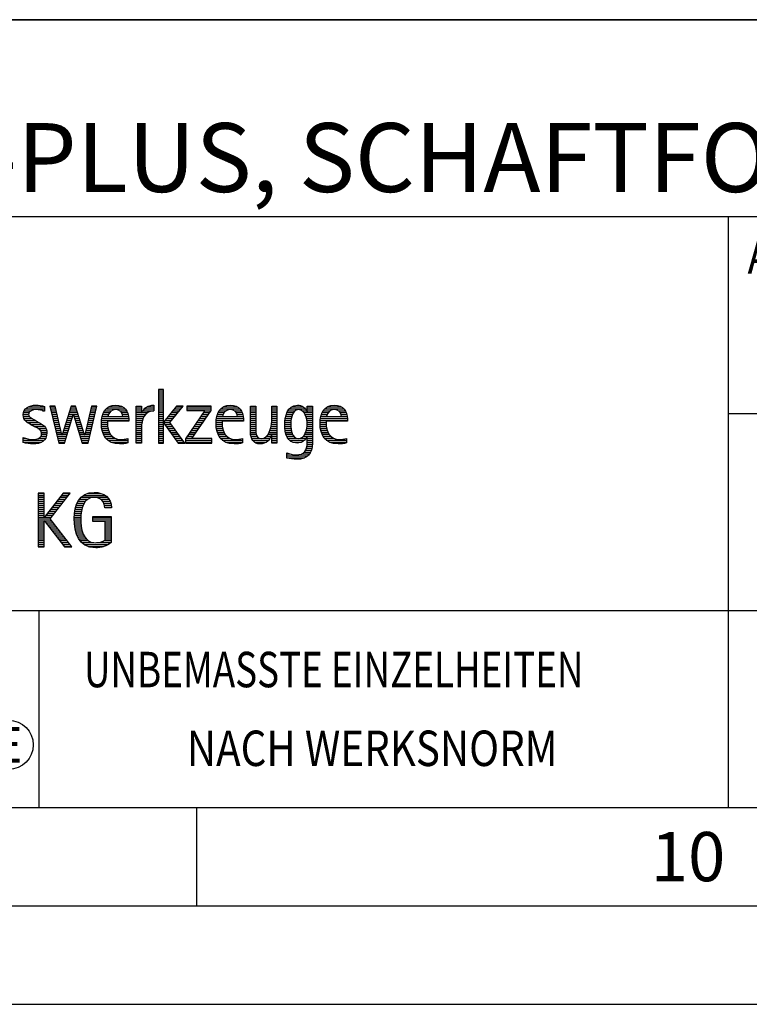
# Model space of a CAD drawing. Units: millimetres. Extents: x 0 to 594, y 0 to 420.
# Drawn here: x 438 to 475, y 0 to 50 of the extents above; entities that cross this region are included whole.
import ezdxf

# ---------------------------------------------------------------- set-up
doc = ezdxf.new("R2010")
doc.units = ezdxf.units.MM
doc.header["$LTSCALE"] = 32.67
doc.layers.add('607765074-000-00-ED1_FORMAT', color=7, linetype='CONTINUOUS')
doc.styles.get("Standard").update_dxf_attribs({"font": 'TXT.SHX', "width": 0.7})

# ---------------------------------------------------------------- blocks, each defined once
blk = doc.blocks.new('TITLEBLOCK_BL1', base_point=(489, 30))
at = {"layer": '607765074-000-00-ED1_FORMAT', "color": 7, "linetype": 'CONTINUOUS'}
for p, q in [((584, 50), (394, 50)), ((394, 40), (584, 40)), ((474, 40), (474, 10)), ((394, 20), (584, 20))]:
    blk.add_line(p, q, dxfattribs=at)
at = {"layer": '607765074-000-00-ED1_FORMAT', "color": 3, "linetype": 'CONTINUOUS'}
for p, q in [((474, 30), (514, 30)), ((439, 20), (439, 10))]:
    blk.add_line(p, q, dxfattribs=at)
at = {"layer": '607765074-000-00-ED1_FORMAT', "color": 2, "linetype": 'CONTINUOUS'}
for s, width, p in [('AUSGABEDATUM', 0.835317, (474.979, 37.1)), ('UNBEMASSTE EINZELHEITEN', 0.76087, (441.286, 16.1)), ('NACH WERKSNORM', 0.835034, (446.514, 12.1))]:
    blk.add_text(s, height=1.8, dxfattribs=dict(at, width=width)).set_placement(p)
blk = doc.blocks.new('FIRMENLOGO_BL3', base_point=(425.34, 30.061))
at = {"layer": '607765074-000-00-ED1_FORMAT', "color": 9, "linetype": 'CONTINUOUS'}
for p, q in [((445.335, 31.227), (445.066, 31.227)), ((445.066, 31.227), (445.066, 28.499)), ((445.066, 31.145), (445.335, 31.145)), ((445.066, 31.045), (445.335, 31.045)), ((445.335, 29.586), (445.335, 31.227)), ((445.066, 30.945), (445.335, 30.945)), ((445.066, 30.845), (445.335, 30.845)), ((445.066, 30.745), (445.335, 30.745)), ((445.066, 30.645), (445.335, 30.645)), ((445.066, 30.545), (445.335, 30.545)), ((438.218, 30.045), (438.498, 30.045)), ((438.254, 30.145), (438.609, 30.145)), ((438.324, 30.245), (439.292, 30.245)), ((438.465, 30.345), (439.292, 30.345)), ((439.188, 30.145), (439.292, 30.145)), ((439.83, 30.381), (439.561, 30.381)), ((439.561, 30.381), (440.016, 28.499)), ((439.57, 30.345), (439.839, 30.345)), ((439.594, 30.245), (439.862, 30.245)), ((439.618, 30.145), (439.886, 30.145)), ((439.642, 30.045), (439.909, 30.045)), ((440.174, 28.918), (439.83, 30.381)), ((440.633, 30.381), (440.182, 28.918)), ((440.529, 30.045), (440.97, 30.045)), ((440.56, 30.145), (440.939, 30.145)), ((440.591, 30.245), (440.908, 30.245)), ((440.622, 30.345), (440.877, 30.345)), ((440.866, 30.381), (440.633, 30.381)), ((441.32, 28.918), (440.866, 30.381)), ((441.668, 30.381), (441.329, 28.918)), ((441.498, 28.499), (441.938, 30.381)), ((441.59, 30.045), (441.859, 30.045)), ((441.614, 30.145), (441.883, 30.145)), ((441.637, 30.245), (441.906, 30.245)), ((441.66, 30.345), (441.929, 30.345)), ((441.938, 30.381), (441.668, 30.381)), ((442.279, 30.045), (442.586, 30.045)), ((442.335, 30.145), (442.691, 30.145)), ((442.419, 30.245), (443.379, 30.245)), ((442.554, 30.345), (443.251, 30.345)), ((443.097, 30.145), (443.458, 30.145)), ((443.2, 30.045), (443.507, 30.045)), ((443.939, 30.345), (444.207, 30.345)), ((443.939, 30.245), (444.207, 30.245)), ((443.939, 30.145), (444.207, 30.145)), ((443.939, 30.045), (444.207, 30.045)), ((444.229, 30.045), (444.52, 30.045)), ((444.286, 30.145), (444.844, 30.145)), ((444.368, 30.245), (444.844, 30.245)), ((444.5, 30.345), (444.844, 30.345)), ((445.066, 30.445), (445.335, 30.445)), ((445.066, 30.345), (445.335, 30.345)), ((445.066, 30.245), (445.335, 30.245)), ((445.066, 30.145), (445.335, 30.145)), ((445.066, 30.045), (445.335, 30.045)), ((445.995, 30.381), (445.342, 29.586)), ((445.647, 29.546), (446.323, 30.381)), ((445.719, 30.045), (446.051, 30.045)), ((445.801, 30.145), (446.132, 30.145)), ((445.883, 30.245), (446.213, 30.245)), ((445.965, 30.345), (446.294, 30.345)), ((446.323, 30.381), (445.995, 30.381)), ((447.422, 30.156), (446.438, 28.72)), ((447.75, 30.381), (446.509, 30.381)), ((446.509, 30.381), (446.509, 30.156)), ((446.509, 30.345), (447.75, 30.345)), ((446.509, 30.245), (447.75, 30.245)), ((446.509, 30.156), (447.422, 30.156)), ((446.77, 28.724), (447.75, 30.152)), ((447.346, 30.045), (447.677, 30.045)), ((447.415, 30.145), (447.746, 30.145)), ((447.75, 30.152), (447.75, 30.381)), ((448.099, 30.045), (448.407, 30.045)), ((448.156, 30.145), (448.512, 30.145)), ((448.24, 30.245), (449.2, 30.245)), ((448.375, 30.345), (449.072, 30.345)), ((448.918, 30.145), (449.279, 30.145)), ((449.021, 30.045), (449.329, 30.045)), ((449.744, 30.345), (450.012, 30.345)), ((449.744, 30.245), (450.012, 30.245)), ((449.744, 30.145), (450.012, 30.145)), ((449.744, 30.045), (450.012, 30.045)), ((450.82, 30.345), (451.088, 30.345)), ((450.82, 30.245), (451.088, 30.245)), ((450.82, 30.145), (451.088, 30.145)), ((450.82, 30.045), (451.088, 30.045)), ((451.594, 30.045), (451.918, 30.045)), ((451.644, 30.145), (452.009, 30.145)), ((451.717, 30.245), (452.522, 30.245)), ((451.838, 30.345), (452.405, 30.345)), ((452.361, 30.145), (452.585, 30.145)), ((452.463, 30.045), (452.891, 30.045)), ((452.623, 30.345), (452.891, 30.345)), ((452.623, 30.245), (452.891, 30.245)), ((452.623, 30.145), (452.891, 30.145)), ((453.379, 30.045), (453.686, 30.045)), ((453.435, 30.145), (453.791, 30.145)), ((453.519, 30.245), (454.479, 30.245)), ((453.654, 30.345), (454.351, 30.345)), ((454.197, 30.145), (454.558, 30.145)), ((454.3, 30.045), (454.607, 30.045)), ((438.206, 29.945), (438.475, 29.945)), ((438.212, 29.845), (438.519, 29.845)), ((438.239, 29.745), (438.65, 29.745)), ((438.302, 29.645), (438.834, 29.645)), ((438.41, 29.545), (439.002, 29.545)), ((439.666, 29.945), (439.933, 29.945)), ((439.69, 29.845), (439.956, 29.845)), ((439.715, 29.745), (439.98, 29.745)), ((439.739, 29.645), (440.003, 29.645)), ((439.763, 29.545), (440.027, 29.545)), ((440.308, 28.499), (440.748, 29.942)), ((440.375, 29.545), (440.627, 29.545)), ((440.406, 29.645), (440.657, 29.645)), ((440.437, 29.745), (440.688, 29.745)), ((440.468, 29.845), (440.718, 29.845)), ((440.498, 29.945), (441.001, 29.945)), ((440.748, 29.942), (440.755, 29.942)), ((440.755, 29.942), (441.198, 28.499)), ((440.785, 29.845), (441.032, 29.845)), ((440.816, 29.745), (441.063, 29.745)), ((440.846, 29.645), (441.094, 29.645)), ((440.877, 29.545), (441.126, 29.545)), ((441.475, 29.545), (441.743, 29.545)), ((441.498, 29.645), (441.766, 29.645)), ((441.521, 29.745), (441.789, 29.745)), ((441.544, 29.845), (441.813, 29.845)), ((441.567, 29.945), (441.836, 29.945)), ((442.176, 29.545), (442.483, 29.545)), ((442.183, 29.645), (443.566, 29.645)), ((442.193, 29.745), (443.565, 29.745)), ((442.213, 29.845), (442.503, 29.845)), ((442.24, 29.945), (442.533, 29.945)), ((443.246, 29.945), (443.538, 29.945)), ((443.259, 29.845), (443.556, 29.845)), ((443.939, 29.945), (444.404, 29.945)), ((443.939, 29.845), (444.336, 29.845)), ((443.939, 29.745), (444.288, 29.745)), ((443.939, 29.645), (444.253, 29.645)), ((443.939, 29.545), (444.232, 29.545)), ((445.066, 29.945), (445.335, 29.945)), ((445.066, 29.845), (445.335, 29.845)), ((445.066, 29.745), (445.335, 29.745)), ((445.066, 29.645), (445.335, 29.645)), ((445.066, 29.545), (445.648, 29.545)), ((445.342, 29.586), (445.335, 29.586)), ((445.335, 28.499), (445.335, 29.503)), ((445.335, 29.503), (445.342, 29.503)), ((445.342, 29.503), (446.073, 28.499)), ((445.39, 29.645), (445.727, 29.645)), ((445.472, 29.745), (445.808, 29.745)), ((445.554, 29.845), (445.889, 29.845)), ((445.637, 29.945), (445.97, 29.945)), ((446.406, 28.499), (445.647, 29.546)), ((447.003, 29.545), (447.334, 29.545)), ((447.072, 29.645), (447.402, 29.645)), ((447.14, 29.745), (447.471, 29.745)), ((447.209, 29.845), (447.54, 29.845)), ((447.278, 29.945), (447.608, 29.945)), ((447.996, 29.545), (448.304, 29.545)), ((448.003, 29.645), (449.388, 29.645)), ((448.013, 29.745), (449.387, 29.745)), ((448.033, 29.845), (448.324, 29.845)), ((448.06, 29.945), (448.354, 29.945)), ((449.066, 29.945), (449.359, 29.945)), ((449.079, 29.845), (449.377, 29.845)), ((449.744, 29.945), (450.012, 29.945)), ((449.744, 29.845), (450.012, 29.845)), ((449.744, 29.745), (450.012, 29.745)), ((449.744, 29.645), (450.012, 29.645)), ((449.744, 29.545), (450.012, 29.545)), ((450.816, 29.545), (451.088, 29.545)), ((450.82, 29.945), (451.088, 29.945)), ((450.82, 29.845), (451.088, 29.845)), ((450.82, 29.745), (451.088, 29.745)), ((450.82, 29.645), (451.088, 29.645)), ((451.485, 29.545), (451.793, 29.545)), ((451.494, 29.645), (451.8, 29.645)), ((451.508, 29.745), (451.815, 29.745)), ((451.528, 29.845), (451.837, 29.845)), ((451.557, 29.945), (451.869, 29.945)), ((452.522, 29.945), (452.891, 29.945)), ((452.562, 29.845), (452.891, 29.845)), ((452.59, 29.745), (452.891, 29.745)), ((452.61, 29.645), (452.891, 29.645)), ((452.62, 29.545), (452.891, 29.545)), ((453.276, 29.545), (453.583, 29.545)), ((453.283, 29.645), (454.667, 29.645)), ((453.293, 29.745), (454.665, 29.745)), ((453.313, 29.845), (453.603, 29.845)), ((453.34, 29.945), (453.633, 29.945)), ((454.345, 29.945), (454.638, 29.945)), ((454.358, 29.845), (454.656, 29.845)), ((438.577, 29.445), (439.164, 29.445)), ((438.764, 29.345), (439.288, 29.345)), ((438.95, 29.245), (439.359, 29.245)), ((439.079, 29.145), (439.396, 29.145)), ((439.134, 29.045), (439.409, 29.045)), ((439.787, 29.445), (440.05, 29.445)), ((439.811, 29.345), (440.074, 29.345)), ((439.836, 29.245), (440.097, 29.245)), ((439.86, 29.145), (440.121, 29.145)), ((439.884, 29.045), (440.144, 29.045)), ((440.221, 29.045), (440.474, 29.045)), ((440.252, 29.145), (440.505, 29.145)), ((440.283, 29.245), (440.535, 29.245)), ((440.314, 29.345), (440.566, 29.345)), ((440.345, 29.445), (440.596, 29.445)), ((440.908, 29.445), (441.157, 29.445)), ((440.938, 29.345), (441.188, 29.345)), ((440.969, 29.245), (441.219, 29.245)), ((441, 29.145), (441.25, 29.145)), ((441.03, 29.045), (441.281, 29.045)), ((441.359, 29.045), (441.626, 29.045)), ((441.382, 29.145), (441.649, 29.145)), ((441.405, 29.245), (441.673, 29.245)), ((441.428, 29.345), (441.696, 29.345)), ((441.451, 29.445), (441.719, 29.445)), ((442.176, 29.445), (442.487, 29.445)), ((442.184, 29.345), (442.495, 29.345)), ((442.193, 29.245), (442.514, 29.245)), ((442.213, 29.145), (442.543, 29.145)), ((442.24, 29.045), (442.585, 29.045)), ((443.939, 29.445), (444.218, 29.445)), ((443.939, 29.345), (444.209, 29.345)), ((443.939, 29.245), (444.207, 29.245)), ((443.939, 29.145), (444.207, 29.145)), ((443.939, 29.045), (444.207, 29.045)), ((445.066, 29.445), (445.335, 29.445)), ((445.066, 29.345), (445.335, 29.345)), ((445.066, 29.245), (445.335, 29.245)), ((445.066, 29.145), (445.335, 29.145)), ((445.066, 29.045), (445.335, 29.045)), ((445.385, 29.445), (445.72, 29.445)), ((445.457, 29.345), (445.793, 29.345)), ((445.53, 29.245), (445.865, 29.245)), ((445.603, 29.145), (445.938, 29.145)), ((445.676, 29.045), (446.01, 29.045)), ((446.661, 29.045), (446.99, 29.045)), ((446.729, 29.145), (447.059, 29.145)), ((446.798, 29.245), (447.128, 29.245)), ((446.866, 29.345), (447.196, 29.345)), ((446.935, 29.445), (447.265, 29.445)), ((447.997, 29.445), (448.308, 29.445)), ((448.004, 29.345), (448.316, 29.345)), ((448.013, 29.245), (448.334, 29.245)), ((448.033, 29.145), (448.364, 29.145)), ((448.06, 29.045), (448.406, 29.045)), ((449.744, 29.445), (450.012, 29.445)), ((449.744, 29.345), (450.012, 29.345)), ((449.744, 29.245), (450.012, 29.245)), ((449.744, 29.145), (450.013, 29.145)), ((449.744, 29.045), (450.02, 29.045)), ((450.69, 29.045), (451.088, 29.045)), ((450.731, 29.145), (451.088, 29.145)), ((450.764, 29.245), (451.088, 29.245)), ((450.79, 29.345), (451.088, 29.345)), ((450.807, 29.445), (451.088, 29.445)), ((451.48, 29.445), (451.788, 29.445)), ((451.484, 29.345), (451.791, 29.345)), ((451.49, 29.245), (451.798, 29.245)), ((451.502, 29.145), (451.811, 29.145)), ((451.519, 29.045), (451.834, 29.045)), ((452.545, 29.045), (452.891, 29.045)), ((452.578, 29.145), (452.891, 29.145)), ((452.6, 29.245), (452.891, 29.245)), ((452.614, 29.345), (452.891, 29.345)), ((452.622, 29.445), (452.891, 29.445)), ((453.277, 29.445), (453.586, 29.445)), ((453.284, 29.345), (453.595, 29.345)), ((453.293, 29.245), (453.613, 29.245)), ((453.313, 29.145), (453.643, 29.145)), ((453.34, 29.045), (453.684, 29.045)), ((438.197, 28.745), (438.311, 28.745)), ((438.197, 28.645), (439.274, 28.645)), ((438.197, 28.545), (439.139, 28.545)), ((438.996, 28.745), (439.346, 28.745)), ((439.106, 28.845), (439.385, 28.845)), ((439.14, 28.945), (439.404, 28.945)), ((439.908, 28.945), (440.168, 28.945)), ((439.932, 28.845), (440.414, 28.845)), ((439.956, 28.745), (440.383, 28.745)), ((439.981, 28.645), (440.353, 28.645)), ((440.005, 28.545), (440.322, 28.545)), ((440.182, 28.918), (440.174, 28.918)), ((440.191, 28.945), (440.444, 28.945)), ((441.061, 28.945), (441.312, 28.945)), ((441.092, 28.845), (441.579, 28.845)), ((441.122, 28.745), (441.556, 28.745)), ((441.153, 28.645), (441.532, 28.645)), ((441.184, 28.545), (441.509, 28.545)), ((441.329, 28.918), (441.32, 28.918)), ((441.335, 28.945), (441.602, 28.945)), ((442.275, 28.945), (442.643, 28.945)), ((442.324, 28.845), (442.728, 28.845)), ((442.393, 28.745), (442.87, 28.745)), ((442.493, 28.645), (443.523, 28.645)), ((442.648, 28.545), (443.523, 28.545)), ((443.939, 28.945), (444.207, 28.945)), ((443.939, 28.845), (444.207, 28.845)), ((443.939, 28.745), (444.207, 28.745)), ((443.939, 28.645), (444.207, 28.645)), ((443.939, 28.545), (444.207, 28.545)), ((445.066, 28.945), (445.335, 28.945)), ((445.066, 28.845), (445.335, 28.845)), ((445.066, 28.745), (445.335, 28.745)), ((445.066, 28.645), (445.335, 28.645)), ((445.066, 28.545), (445.335, 28.545)), ((445.749, 28.945), (446.082, 28.945)), ((445.822, 28.845), (446.155, 28.845)), ((445.894, 28.745), (446.227, 28.745)), ((445.967, 28.645), (446.3, 28.645)), ((446.04, 28.545), (446.372, 28.545)), ((446.438, 28.72), (446.438, 28.499)), ((446.438, 28.645), (447.786, 28.645)), ((446.438, 28.545), (447.786, 28.545)), ((446.455, 28.745), (446.784, 28.745)), ((446.523, 28.845), (446.853, 28.845)), ((446.592, 28.945), (446.922, 28.945)), ((447.786, 28.724), (446.77, 28.724)), ((447.786, 28.499), (447.786, 28.724)), ((448.095, 28.945), (448.464, 28.945)), ((448.144, 28.845), (448.548, 28.845)), ((448.213, 28.745), (448.691, 28.745)), ((448.314, 28.645), (449.344, 28.645)), ((448.469, 28.545), (449.344, 28.545)), ((449.75, 28.945), (450.038, 28.945)), ((449.766, 28.845), (450.076, 28.845)), ((449.799, 28.745), (450.187, 28.745)), ((449.854, 28.645), (450.662, 28.645)), ((449.949, 28.545), (450.549, 28.545)), ((450.401, 28.745), (450.732, 28.745)), ((450.554, 28.845), (450.779, 28.845)), ((450.635, 28.945), (451.088, 28.945)), ((450.82, 28.845), (451.088, 28.845)), ((450.82, 28.745), (451.088, 28.745)), ((450.82, 28.645), (451.088, 28.645)), ((450.82, 28.545), (451.088, 28.545)), ((451.548, 28.945), (451.869, 28.945)), ((451.587, 28.845), (451.929, 28.845)), ((451.641, 28.745), (452.059, 28.745)), ((451.726, 28.645), (452.482, 28.645)), ((451.873, 28.545), (452.335, 28.545)), ((452.286, 28.745), (452.563, 28.745)), ((452.428, 28.845), (452.609, 28.845)), ((452.498, 28.945), (452.891, 28.945)), ((452.623, 28.845), (452.891, 28.845)), ((452.623, 28.745), (452.891, 28.745)), ((452.623, 28.645), (452.891, 28.645)), ((452.623, 28.545), (452.891, 28.545)), ((453.375, 28.945), (453.743, 28.945)), ((453.424, 28.845), (453.828, 28.845)), ((453.493, 28.745), (453.97, 28.745)), ((453.593, 28.645), (454.623, 28.645)), ((453.749, 28.545), (454.623, 28.545)), ((440.016, 28.499), (440.308, 28.499)), ((441.198, 28.499), (441.498, 28.499)), ((445.066, 28.499), (445.335, 28.499)), ((446.073, 28.499), (446.406, 28.499)), ((446.438, 28.499), (447.786, 28.499)), ((452.484, 28.045), (452.803, 28.045)), ((452.552, 28.145), (452.844, 28.145)), ((452.59, 28.245), (452.867, 28.245)), ((452.61, 28.345), (452.881, 28.345)), ((452.618, 28.445), (452.89, 28.445)), ((451.583, 27.945), (451.752, 27.945)), ((451.583, 27.845), (452.653, 27.845)), ((451.583, 27.745), (452.481, 27.745)), ((452.329, 27.945), (452.743, 27.945)), ((439.264, 25.954), (438.956, 25.954)), ((438.956, 25.954), (438.956, 23.226)), ((438.956, 25.945), (439.264, 25.945)), ((438.956, 25.845), (439.264, 25.845)), ((438.956, 25.745), (439.264, 25.745)), ((438.956, 25.645), (439.264, 25.645)), ((438.956, 25.545), (439.264, 25.545)), ((439.264, 24.717), (439.264, 25.954)), ((440.229, 25.954), (439.272, 24.717)), ((439.569, 24.645), (440.589, 25.954)), ((439.913, 25.545), (440.27, 25.545)), ((439.99, 25.645), (440.348, 25.645)), ((440.067, 25.745), (440.425, 25.745)), ((440.145, 25.845), (440.503, 25.845)), ((440.222, 25.945), (440.581, 25.945)), ((440.589, 25.954), (440.229, 25.954)), ((440.991, 25.545), (441.364, 25.545)), ((441.058, 25.645), (441.478, 25.645)), ((441.145, 25.745), (442.484, 25.745)), ((441.268, 25.845), (442.36, 25.845)), ((441.467, 25.945), (442.15, 25.945)), ((442.14, 25.645), (442.564, 25.645)), ((442.241, 25.545), (442.618, 25.545)), ((438.956, 25.445), (439.264, 25.445)), ((438.956, 25.345), (439.264, 25.345)), ((438.956, 25.245), (439.264, 25.245)), ((438.956, 25.145), (439.264, 25.145)), ((438.956, 25.045), (439.264, 25.045)), ((439.526, 25.045), (439.88, 25.045)), ((439.603, 25.145), (439.958, 25.145)), ((439.68, 25.245), (440.036, 25.245)), ((439.758, 25.345), (440.114, 25.345)), ((439.835, 25.445), (440.192, 25.445)), ((440.822, 25.045), (441.161, 25.045)), ((440.844, 25.145), (441.178, 25.145)), ((440.866, 25.245), (441.208, 25.245)), ((440.9, 25.345), (441.244, 25.345)), ((440.939, 25.445), (441.292, 25.445)), ((442.297, 25.445), (442.654, 25.445)), ((442.328, 25.345), (442.677, 25.345)), ((442.338, 25.245), (442.685, 25.245)), ((438.956, 24.945), (439.264, 24.945)), ((438.956, 24.845), (439.264, 24.845)), ((438.956, 24.745), (439.264, 24.745)), ((438.956, 24.645), (439.569, 24.645)), ((438.956, 24.545), (439.264, 24.545)), ((439.272, 24.717), (439.264, 24.717)), ((439.264, 23.226), (439.264, 24.563)), ((439.264, 24.563), (439.272, 24.563)), ((439.272, 24.563), (440.308, 23.226)), ((439.286, 24.545), (439.647, 24.545)), ((439.294, 24.745), (439.646, 24.745)), ((439.371, 24.845), (439.724, 24.845)), ((439.448, 24.945), (439.802, 24.945)), ((440.672, 23.226), (439.569, 24.645)), ((440.795, 24.645), (441.131, 24.645)), ((440.797, 24.745), (441.132, 24.745)), ((440.8, 24.545), (441.134, 24.545)), ((440.802, 24.845), (441.138, 24.845)), ((440.812, 24.945), (441.145, 24.945)), ((441.74, 24.745), (442.673, 24.745)), ((441.74, 24.645), (442.673, 24.645)), ((441.74, 24.545), (442.673, 24.545)), ((438.956, 24.445), (439.264, 24.445)), ((438.956, 24.345), (439.264, 24.345)), ((438.956, 24.245), (439.264, 24.245)), ((438.956, 24.145), (439.264, 24.145)), ((438.956, 24.045), (439.264, 24.045)), ((439.363, 24.445), (439.725, 24.445)), ((439.441, 24.345), (439.802, 24.345)), ((439.518, 24.245), (439.88, 24.245)), ((439.596, 24.145), (439.958, 24.145)), ((439.673, 24.045), (440.036, 24.045)), ((440.805, 24.445), (441.139, 24.445)), ((440.811, 24.345), (441.148, 24.345)), ((440.826, 24.245), (441.158, 24.245)), ((440.84, 24.145), (441.177, 24.145)), ((440.862, 24.045), (441.197, 24.045)), ((442.364, 24.445), (442.673, 24.445)), ((442.364, 24.345), (442.673, 24.345)), ((442.364, 24.245), (442.673, 24.245)), ((442.364, 24.145), (442.673, 24.145)), ((442.364, 24.045), (442.673, 24.045)), ((438.956, 23.945), (439.264, 23.945)), ((438.956, 23.845), (439.264, 23.845)), ((438.956, 23.745), (439.264, 23.745)), ((438.956, 23.645), (439.264, 23.645)), ((438.956, 23.545), (439.264, 23.545)), ((439.751, 23.945), (440.113, 23.945)), ((439.828, 23.845), (440.191, 23.845)), ((439.906, 23.745), (440.269, 23.745)), ((439.983, 23.645), (440.347, 23.645)), ((440.061, 23.545), (440.424, 23.545)), ((440.887, 23.945), (441.229, 23.945)), ((440.922, 23.845), (441.266, 23.845)), ((440.961, 23.745), (441.317, 23.745)), ((441.016, 23.645), (441.39, 23.645)), ((441.083, 23.545), (441.499, 23.545)), ((442.3, 23.545), (442.673, 23.545)), ((442.364, 23.945), (442.673, 23.945)), ((442.364, 23.845), (442.673, 23.845)), ((442.364, 23.745), (442.673, 23.745)), ((442.364, 23.645), (442.673, 23.645)), ((438.956, 23.445), (439.264, 23.445)), ((438.956, 23.345), (439.264, 23.345)), ((438.956, 23.245), (439.264, 23.245)), ((438.956, 23.226), (439.264, 23.226)), ((440.139, 23.445), (440.502, 23.445)), ((440.216, 23.345), (440.58, 23.345)), ((440.294, 23.245), (440.657, 23.245)), ((440.308, 23.226), (440.672, 23.226)), ((441.17, 23.445), (441.798, 23.445)), ((441.294, 23.345), (442.522, 23.345)), ((441.496, 23.245), (442.275, 23.245)), ((441.932, 23.445), (442.673, 23.445))]:
    blk.add_line(p, q, dxfattribs=at)
for points, knots in [([(438.197, 28.534), (438.367, 28.483), (438.537, 28.455), (438.711, 28.455), (439.086, 28.455), (439.41, 28.601), (439.41, 29.024), (439.41, 29.329), (439.206, 29.424), (438.972, 29.562), (438.972, 29.562), (438.814, 29.657), (438.814, 29.657), (438.703, 29.725), (438.473, 29.8), (438.473, 29.954), (438.473, 30.136), (438.707, 30.199), (438.853, 30.199), (438.996, 30.199), (439.154, 30.164), (439.292, 30.112), (439.292, 30.112), (439.292, 30.361), (439.292, 30.361), (439.146, 30.396), (439.003, 30.424), (438.849, 30.424), (438.524, 30.424), (438.205, 30.294), (438.205, 29.926), (438.205, 29.637), (438.41, 29.531), (438.632, 29.416), (438.632, 29.416), (438.801, 29.325), (438.801, 29.325), (438.94, 29.25), (439.142, 29.175), (439.142, 28.985), (439.142, 28.736), (438.885, 28.68), (438.683, 28.68), (438.513, 28.68), (438.354, 28.728), (438.197, 28.779), (438.197, 28.779), (438.197, 28.534), (438.197, 28.534)], [0, 0, 0, 0, 1, 1, 1, 2, 2, 2, 3, 3, 3, 4, 4, 4, 5, 5, 5, 6, 6, 6, 7, 7, 7, 8, 8, 8, 9, 9, 9, 10, 10, 10, 11, 11, 11, 12, 12, 12, 13, 13, 13, 14, 14, 14, 15, 15, 15, 16, 16, 16, 16]), ([(443.523, 28.732), (443.396, 28.7), (443.282, 28.68), (443.152, 28.68), (442.689, 28.68), (442.483, 29.096), (442.483, 29.507), (442.483, 29.507), (442.483, 29.618), (442.483, 29.618), (442.483, 29.618), (443.566, 29.618), (443.566, 29.618), (443.566, 29.618), (443.566, 29.708), (443.566, 29.708), (443.566, 30.128), (443.345, 30.424), (442.911, 30.424), (442.357, 30.424), (442.175, 29.993), (442.175, 29.503), (442.175, 28.89), (442.439, 28.455), (443.092, 28.455), (443.239, 28.455), (443.385, 28.467), (443.523, 28.51), (443.523, 28.51), (443.523, 28.732), (443.523, 28.732)], [0, 0, 0, 0, 1, 1, 1, 2, 2, 2, 3, 3, 3, 4, 4, 4, 5, 5, 5, 6, 6, 6, 7, 7, 7, 8, 8, 8, 9, 9, 9, 10, 10, 10, 10]), ([(442.503, 29.843), (442.546, 30.053), (442.673, 30.199), (442.899, 30.199), (443.104, 30.199), (443.259, 30.053), (443.259, 29.843), (443.259, 29.843), (442.503, 29.843), (442.503, 29.843)], [0, 0, 0, 0, 1, 1, 1, 2, 2, 2, 3, 3, 3, 3]), ([(444.207, 28.499), (444.207, 28.499), (444.207, 29.278), (444.207, 29.278), (444.207, 29.685), (444.357, 30.136), (444.844, 30.136), (444.844, 30.136), (444.844, 30.424), (444.844, 30.424), (444.543, 30.424), (444.333, 30.29), (444.215, 30.017), (444.215, 30.017), (444.207, 30.017), (444.207, 30.017), (444.207, 30.017), (444.207, 30.381), (444.207, 30.381), (444.207, 30.381), (443.939, 30.381), (443.939, 30.381), (443.939, 30.381), (443.939, 28.499), (443.939, 28.499), (443.939, 28.499), (444.207, 28.499), (444.207, 28.499)], [0, 0, 0, 0, 1, 1, 1, 2, 2, 2, 3, 3, 3, 4, 4, 4, 5, 5, 5, 6, 6, 6, 7, 7, 7, 8, 8, 8, 9, 9, 9, 9]), ([(449.344, 28.732), (449.218, 28.7), (449.103, 28.68), (448.973, 28.68), (448.51, 28.68), (448.304, 29.096), (448.304, 29.507), (448.304, 29.507), (448.304, 29.618), (448.304, 29.618), (448.304, 29.618), (449.388, 29.618), (449.388, 29.618), (449.388, 29.618), (449.388, 29.708), (449.388, 29.708), (449.388, 30.128), (449.166, 30.424), (448.731, 30.424), (448.178, 30.424), (447.995, 29.993), (447.995, 29.503), (447.995, 28.89), (448.26, 28.455), (448.913, 28.455), (449.06, 28.455), (449.206, 28.467), (449.344, 28.51), (449.344, 28.51), (449.344, 28.732), (449.344, 28.732)], [0, 0, 0, 0, 1, 1, 1, 2, 2, 2, 3, 3, 3, 4, 4, 4, 5, 5, 5, 6, 6, 6, 7, 7, 7, 8, 8, 8, 9, 9, 9, 10, 10, 10, 10]), ([(448.323, 29.843), (448.368, 30.053), (448.494, 30.199), (448.72, 30.199), (448.925, 30.199), (449.079, 30.053), (449.079, 29.843), (449.079, 29.843), (448.323, 29.843), (448.323, 29.843)], [0, 0, 0, 0, 1, 1, 1, 2, 2, 2, 3, 3, 3, 3]), ([(451.088, 28.499), (451.088, 28.499), (451.088, 30.381), (451.088, 30.381), (451.088, 30.381), (450.82, 30.381), (450.82, 30.381), (450.82, 30.381), (450.82, 29.606), (450.82, 29.606), (450.82, 29.309), (450.665, 28.724), (450.289, 28.724), (449.981, 28.724), (450.012, 29.127), (450.012, 29.337), (450.012, 29.337), (450.012, 30.381), (450.012, 30.381), (450.012, 30.381), (449.744, 30.381), (449.744, 30.381), (449.744, 30.381), (449.744, 29.036), (449.744, 29.036), (449.744, 28.732), (449.898, 28.455), (450.226, 28.455), (450.547, 28.455), (450.724, 28.645), (450.812, 28.933), (450.812, 28.933), (450.82, 28.933), (450.82, 28.933), (450.82, 28.933), (450.82, 28.499), (450.82, 28.499), (450.82, 28.499), (451.088, 28.499), (451.088, 28.499)], [0, 0, 0, 0, 1, 1, 1, 2, 2, 2, 3, 3, 3, 4, 4, 4, 5, 5, 5, 6, 6, 6, 7, 7, 7, 8, 8, 8, 9, 9, 9, 10, 10, 10, 11, 11, 11, 12, 12, 12, 13, 13, 13, 13]), ([(452.623, 28.526), (452.623, 28.127), (452.489, 27.901), (452.052, 27.901), (451.883, 27.901), (451.737, 27.936), (451.583, 28.012), (451.583, 28.012), (451.583, 27.735), (451.583, 27.735), (451.756, 27.704), (451.907, 27.676), (452.092, 27.676), (452.635, 27.676), (452.891, 27.956), (452.891, 28.495), (452.891, 28.495), (452.891, 30.381), (452.891, 30.381), (452.891, 30.381), (452.623, 30.381), (452.623, 30.381), (452.623, 30.381), (452.623, 30.072), (452.623, 30.072), (452.623, 30.072), (452.615, 30.072), (452.615, 30.072), (452.552, 30.294), (452.35, 30.424), (452.124, 30.424), (451.606, 30.424), (451.48, 29.835), (451.48, 29.428), (451.48, 29.004), (451.598, 28.499), (452.116, 28.499), (452.35, 28.499), (452.54, 28.633), (452.615, 28.858), (452.615, 28.858), (452.623, 28.858), (452.623, 28.858), (452.623, 28.858), (452.623, 28.526), (452.623, 28.526)], [0, 0, 0, 0, 1, 1, 1, 2, 2, 2, 3, 3, 3, 4, 4, 4, 5, 5, 5, 6, 6, 6, 7, 7, 7, 8, 8, 8, 9, 9, 9, 10, 10, 10, 11, 11, 11, 12, 12, 12, 13, 13, 13, 14, 14, 14, 15, 15, 15, 15]), ([(452.172, 28.724), (451.835, 28.724), (451.788, 29.179), (451.788, 29.424), (451.788, 29.669), (451.831, 30.199), (452.18, 30.199), (452.516, 30.199), (452.623, 29.736), (452.623, 29.475), (452.623, 29.206), (452.516, 28.724), (452.172, 28.724)], [0, 0, 0, 0, 1, 1, 1, 2, 2, 2, 3, 3, 3, 4, 4, 4, 4]), ([(454.623, 28.732), (454.496, 28.7), (454.382, 28.68), (454.252, 28.68), (453.789, 28.68), (453.583, 29.096), (453.583, 29.507), (453.583, 29.507), (453.583, 29.618), (453.583, 29.618), (453.583, 29.618), (454.667, 29.618), (454.667, 29.618), (454.667, 29.618), (454.667, 29.708), (454.667, 29.708), (454.667, 30.128), (454.445, 30.424), (454.011, 30.424), (453.457, 30.424), (453.275, 29.993), (453.275, 29.503), (453.275, 28.89), (453.54, 28.455), (454.193, 28.455), (454.339, 28.455), (454.485, 28.467), (454.623, 28.51), (454.623, 28.51), (454.623, 28.732), (454.623, 28.732)], [0, 0, 0, 0, 1, 1, 1, 2, 2, 2, 3, 3, 3, 4, 4, 4, 5, 5, 5, 6, 6, 6, 7, 7, 7, 8, 8, 8, 9, 9, 9, 10, 10, 10, 10]), ([(453.603, 29.843), (453.646, 30.053), (453.773, 30.199), (453.999, 30.199), (454.204, 30.199), (454.359, 30.053), (454.359, 29.843), (454.359, 29.843), (453.603, 29.843), (453.603, 29.843)], [0, 0, 0, 0, 1, 1, 1, 2, 2, 2, 3, 3, 3, 3]), ([(442.364, 23.589), (442.246, 23.482), (442.017, 23.439), (441.862, 23.439), (441.209, 23.439), (441.13, 24.186), (441.13, 24.681), (441.13, 25.14), (441.245, 25.741), (441.815, 25.741), (442.139, 25.741), (442.341, 25.531), (442.341, 25.211), (442.341, 25.211), (442.688, 25.211), (442.688, 25.211), (442.688, 25.721), (442.294, 25.997), (441.811, 25.997), (441.043, 25.997), (440.795, 25.346), (440.795, 24.681), (440.795, 23.941), (440.996, 23.183), (441.886, 23.183), (442.139, 23.183), (442.471, 23.273), (442.673, 23.443), (442.673, 23.443), (442.673, 24.768), (442.673, 24.768), (442.673, 24.768), (441.74, 24.768), (441.74, 24.768), (441.74, 24.768), (441.74, 24.511), (441.74, 24.511), (441.74, 24.511), (442.364, 24.511), (442.364, 24.511), (442.364, 24.511), (442.364, 23.589), (442.364, 23.589)], [0, 0, 0, 0, 1, 1, 1, 2, 2, 2, 3, 3, 3, 4, 4, 4, 5, 5, 5, 6, 6, 6, 7, 7, 7, 8, 8, 8, 9, 9, 9, 10, 10, 10, 11, 11, 11, 12, 12, 12, 13, 13, 13, 14, 14, 14, 14])]:
    blk.add_open_spline(points, degree=3, knots=knots, dxfattribs=at)
blk = doc.blocks.new('TITLEBLOCK_ELEMENTS_BL4', base_point=(416.969, 15))
at = {"layer": '607765074-000-00-ED1_FORMAT', "color": 3, "linetype": 'CONTINUOUS'}
blk.add_circle((437.464, 13.175), 1.25, dxfattribs=at)
at = {"layer": '607765074-000-00-ED1_FORMAT', "color": 2, "linetype": 'CONTINUOUS'}
for s, width, p in [('ALLGEMEINTOLERANZ ISO 2768-fH', 0.760263, (395.225, 16.275)), ('MASSE NACH DIN EN ISO 14405-1', 0.770936, (395.225, 12.275)), ('E', 0.714286, (437.082, 12.275))]:
    blk.add_text(s, height=1.8, dxfattribs=dict(at, width=width)).set_placement(p)

msp = doc.modelspace()

# ---------------------------------------------------------------- linework, layer by layer
at = {"layer": '607765074-000-00-ED1_FORMAT', "color": 3, "linetype": 'CONTINUOUS'}
for p, q in [((394, 50), (584, 50)), ((394, 10), (584, 10)), ((447, 10), (447, 5)), ((5, 5), (589, 5)), ((0, 0), (594, 0))]:
    msp.add_line(p, q, dxfattribs=at)
at = {"layer": '607765074-000-00-ED1_FORMAT', "color": 7, "linetype": 'CONTINUOUS'}
msp.add_line((10, 10), (584, 10), dxfattribs=at)

# ---------------------------------------------------------------- block references
at = {"layer": '607765074-000-00-ED1_FORMAT', "color": 3, "linetype": 'CONTINUOUS'}
for name, p in [('TITLEBLOCK_BL1', (489, 30)), ('FIRMENLOGO_BL3', (425.3398, 30.0614)), ('TITLEBLOCK_ELEMENTS_BL4', (416.9694, 15))]:
    msp.add_blockref(name, p, dxfattribs=at)

# ---------------------------------------------------------------- texts
at = {"layer": '607765074-000-00-ED1_FORMAT', "color": 7, "linetype": 'CONTINUOUS', "insert": (395.225, 44.75), "char_height": 3.5, "width": 200.875, "attachment_point": 1, "line_spacing_factor": 0.9}
msp.add_mtext('TRITAN-DRILL-UNI-PLUS, SCHAFTFORM HAK, BESCHICHTET', dxfattribs=at)
at = {"layer": '607765074-000-00-ED1_FORMAT', "color": 2, "linetype": 'CONTINUOUS', "insert": (470.0655, 8.75), "char_height": 2.5, "width": 5.803571, "attachment_point": 1, "line_spacing_factor": 0.9}
msp.add_mtext('10', dxfattribs=at)

doc.saveas('drawing.dxf')
